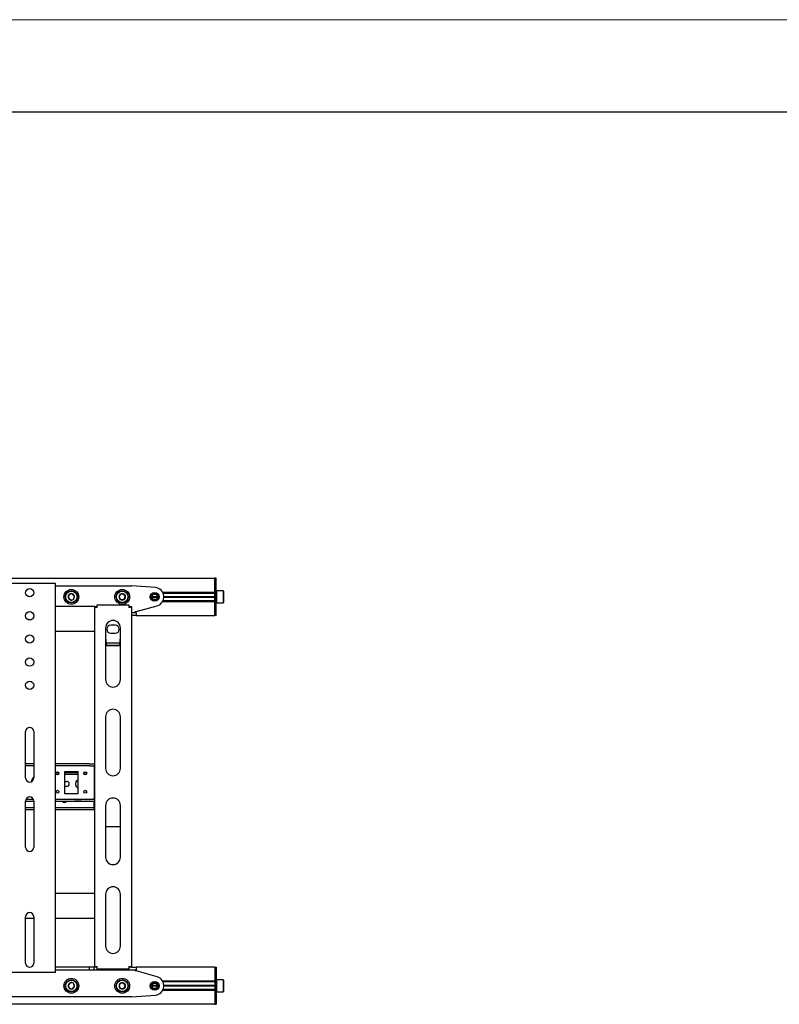
# Model space of a CAD drawing. Units: millimetres. Extents: x 0 to 420, y 0 to 297.
# Drawn here: x 271 to 312, y 244 to 297 of the extents above; entities that cross this region are included whole.
import ezdxf

# ---------------------------------------------------------------- set-up
doc = ezdxf.new("R2010")
doc.units = ezdxf.units.MM
doc.layers.add('ОСЕВЫЕ', color=7, linetype='Continuous')

msp = doc.modelspace()

# ---------------------------------------------------------------- linework, layer by layer
at = {"color": 7, "linetype": 'Continuous', "lineweight": 25}
for p, q in [((415, 292), (20, 292)), ((49.0726, 266.8377), (281.5726, 266.8377)), ((272.8476, 266.5627), (270.2976, 266.5627)), ((272.9726, 266.5627), (272.8476, 266.5627)), ((272.9726, 245.5627), (272.9726, 266.5627)), ((272.9726, 266.4377), (277.0726, 266.4377)), ((278.3621, 266.3362), (277.0924, 266.4369)), ((281.6476, 266.8377), (281.5726, 266.8377)), ((281.5726, 266.6377), (281.5726, 266.8377)), ((281.5726, 266.0877), (281.5726, 266.6377)), ((281.5726, 266.0927), (281.5726, 266.6377)), ((281.6476, 266.6377), (281.6476, 266.8377)), ((281.6476, 266.0877), (281.6476, 266.6377)), ((273.7133, 265.9721), (273.6516, 265.8103)), ((273.8843, 265.9996), (273.7133, 265.9721)), ((273.9936, 265.8652), (273.8843, 265.9996)), ((273.9319, 265.7034), (273.9936, 265.8652)), ((276.486, 265.9877), (276.3994, 265.8377)), ((276.3994, 265.8377), (276.486, 265.6877)), ((276.6592, 265.9877), (276.486, 265.9877)), ((276.7458, 265.8377), (276.6592, 265.9877)), ((276.6592, 265.6877), (276.7458, 265.8377)), ((278.1726, 265.8377), (278.4726, 265.8377)), ((278.1736, 265.8552), (278.4716, 265.8552)), ((278.1736, 265.8202), (278.4716, 265.8202)), ((278.7527, 266.0927), (281.5726, 266.0927)), ((278.7786, 266.0427), (281.5726, 266.0427)), ((278.8223, 265.8552), (281.5726, 265.8552)), ((278.8223, 265.8202), (281.5726, 265.8202)), ((278.8226, 265.8377), (281.5726, 265.8377)), ((281.5726, 266.0377), (281.5726, 266.0877)), ((281.6476, 266.0377), (281.5726, 266.0377)), ((281.5726, 265.9972), (281.5726, 266.0377)), ((281.5726, 265.6783), (281.5726, 265.9972)), ((281.6626, 266.1627), (281.6476, 266.1477)), ((281.6476, 266.0377), (281.6476, 266.0877)), ((281.6476, 265.9972), (281.6476, 266.0377)), ((281.6476, 265.6783), (281.6476, 265.9972)), ((282.0326, 266.1627), (281.6626, 266.1627)), ((281.6626, 266.1627), (281.6626, 265.5127)), ((282.0476, 266.1477), (282.0326, 266.1627)), ((282.0326, 265.5127), (282.0326, 266.1627)), ((282.0476, 266.1477), (282.0476, 265.5277)), ((275.0726, 265.3127), (272.9726, 265.3127)), ((273.6516, 265.8103), (273.7609, 265.6759)), ((273.7609, 265.6759), (273.9319, 265.7034)), ((275.0726, 265.3127), (275.1726, 265.3127)), ((275.0726, 265.3127), (275.0726, 265.2627)), ((275.1726, 265.3127), (275.1726, 265.2627)), ((275.2226, 265.2627), (275.2226, 265.4127)), ((275.2226, 265.4127), (276.9226, 265.4127)), ((276.486, 265.6877), (276.6592, 265.6877)), ((276.9226, 265.4127), (276.9226, 265.2627)), ((276.9726, 265.3127), (277.0726, 265.3127)), ((276.9726, 265.3127), (276.9726, 265.2627)), ((277.0726, 265.3127), (277.0726, 265.2627)), ((277.3226, 265.0377), (278.4577, 265.3563)), ((278.7527, 265.5827), (281.5726, 265.5827)), ((278.7786, 265.6327), (281.5726, 265.6327)), ((281.5726, 265.6377), (281.5726, 265.6783)), ((281.6476, 265.6377), (281.5726, 265.6377)), ((281.5726, 265.5877), (281.5726, 265.6377)), ((281.5726, 265.0377), (281.5726, 265.5877)), ((281.5726, 265.0377), (281.5726, 265.5827)), ((281.6476, 265.6377), (281.6476, 265.6783)), ((281.6476, 265.5877), (281.6476, 265.6377)), ((281.6476, 265.0377), (281.6476, 265.5877)), ((281.6476, 265.5277), (281.6626, 265.5127)), ((281.6626, 265.5127), (282.0326, 265.5127)), ((282.0326, 265.5127), (282.0476, 265.5277)), ((275.0726, 265.2627), (275.0726, 245.8877)), ((275.2226, 265.2627), (275.0726, 265.2627)), ((277.0726, 265.2627), (276.9226, 265.2627)), ((277.0726, 265.2627), (277.0726, 245.8877)), ((277.0726, 264.9877), (277.3226, 264.9877)), ((277.3226, 264.8377), (277.0726, 264.8377)), ((277.2726, 264.9877), (277.2726, 265.0377)), ((277.2726, 265.0377), (277.3226, 265.0377)), ((277.3226, 264.9877), (277.3226, 264.8377)), ((277.3226, 264.8377), (281.5726, 264.8377)), ((281.5726, 264.8377), (281.5726, 265.0377)), ((281.6476, 264.8377), (281.5726, 264.8377)), ((281.6476, 264.8377), (281.6476, 265.0377)), ((276.1976, 264.3002), (275.9476, 264.3002)), ((275.0726, 263.9627), (272.9726, 263.9627)), ((275.6726, 264.1627), (275.6726, 261.369)), ((275.9476, 263.8752), (276.1976, 263.8752)), ((276.4726, 261.369), (276.4726, 264.1627)), ((275.7226, 263.1969), (275.6726, 263.2768)), ((276.4413, 263.338), (275.7039, 263.338)), ((275.7226, 263.1969), (275.7226, 263.218)), ((276.4226, 263.218), (275.7226, 263.218)), ((276.4226, 263.1969), (275.7226, 263.1969)), ((276.4226, 263.1969), (276.4226, 263.218)), ((275.6726, 259.369), (275.6726, 256.5752)), ((276.4726, 256.5752), (276.4726, 259.369)), ((271.3476, 256.0627), (271.3476, 258.5627)), ((271.7976, 258.5627), (271.7976, 256.0627)), ((271.7976, 256.8127), (271.3476, 256.8127)), ((274.6244, 256.8127), (272.9726, 256.8127)), ((274.6244, 256.8127), (274.646, 256.8127)), ((274.7904, 256.8127), (274.646, 256.8127)), ((274.7904, 256.8127), (274.812, 256.8127)), ((274.812, 256.8127), (275.0726, 256.8127)), ((271.7976, 256.7127), (271.3476, 256.7127)), ((274.6244, 256.7127), (272.9726, 256.7127)), ((273.1512, 256.3377), (272.994, 256.3377)), ((273.4476, 256.4127), (274.1976, 256.4127)), ((273.4476, 256.4127), (273.4476, 255.2127)), ((274.1976, 256.3377), (273.4476, 256.3377)), ((274.1976, 255.2127), (274.1976, 256.4127)), ((274.6512, 256.3377), (274.494, 256.3377)), ((274.646, 256.7127), (274.6244, 256.7127)), ((274.7904, 256.7127), (274.646, 256.7127)), ((274.812, 256.7127), (274.7904, 256.7127)), ((274.812, 256.7127), (275.0726, 256.7127)), ((275.0476, 256.6627), (275.0476, 256.7127)), ((275.0476, 256.6627), (275.0476, 254.9627)), ((275.0726, 256.3377), (275.0476, 256.3377)), ((273.107, 256.2377), (273.0382, 256.2377)), ((274.1976, 256.2377), (273.4476, 256.2377)), ((273.4476, 255.8752), (273.5726, 255.8752)), ((274.0601, 255.6752), (274.0601, 255.8002)), ((274.607, 256.2377), (274.5382, 256.2377)), ((275.0726, 256.2377), (275.0476, 256.2377)), ((273.5726, 255.6002), (273.4476, 255.6002)), ((273.4476, 255.2127), (274.1976, 255.2127)), ((271.3476, 254.8127), (271.7976, 254.8127)), ((271.3476, 252.3127), (271.3476, 254.8127)), ((271.371, 254.9127), (271.7741, 254.9127)), ((271.7976, 254.8127), (271.7976, 252.3127)), ((272.9726, 254.9127), (274.6244, 254.9127)), ((272.9726, 254.8127), (274.6244, 254.8127)), ((274.3226, 254.8002), (274.0726, 254.8002)), ((274.6244, 254.9127), (274.646, 254.9127)), ((274.646, 254.8127), (274.6244, 254.8127)), ((274.646, 254.9127), (274.7904, 254.9127)), ((274.646, 254.8127), (274.7904, 254.8127)), ((274.7904, 254.9127), (274.812, 254.9127)), ((274.812, 254.8127), (274.7904, 254.8127)), ((274.812, 254.9127), (275.0726, 254.9127)), ((274.812, 254.8127), (275.0726, 254.8127)), ((275.0476, 254.9127), (275.0476, 254.9627)), ((275.0476, 254.4877), (275.0476, 254.8127)), ((271.7976, 254.4377), (271.3476, 254.4377)), ((271.7976, 254.3377), (271.3476, 254.3377)), ((275.0226, 254.4377), (272.9726, 254.4377)), ((275.0226, 254.3377), (272.9726, 254.3377)), ((275.0226, 254.4377), (275.0476, 254.4377)), ((275.0476, 254.3377), (275.0226, 254.3377)), ((275.0476, 254.4377), (275.0476, 254.4877)), ((275.0476, 254.4377), (275.0476, 254.3377)), ((275.0476, 254.4377), (275.0726, 254.4377)), ((275.0726, 254.3377), (275.0476, 254.3377)), ((275.6726, 254.5752), (275.6726, 251.7815)), ((276.4726, 251.7815), (276.4726, 254.5752)), ((275.6726, 253.4382), (276.4726, 253.4382)), ((275.0726, 249.8127), (272.9726, 249.8127)), ((275.6726, 249.7815), (275.6726, 246.9877)), ((276.4726, 246.9877), (276.4726, 249.7815)), ((271.3476, 246.0627), (271.3476, 248.5627)), ((271.7976, 248.4627), (271.3476, 248.4627)), ((271.7976, 248.5627), (271.7976, 246.0627)), ((275.0726, 248.4627), (272.9726, 248.4627)), ((274.8101, 245.8377), (272.9726, 245.8377)), ((274.8101, 245.6877), (272.9726, 245.6877)), ((274.8101, 245.6877), (274.8101, 245.8377)), ((275.0601, 245.8377), (274.8101, 245.8377)), ((275.0601, 245.6877), (274.8101, 245.6877)), ((275.0601, 245.6877), (275.0601, 245.8377)), ((275.0726, 245.8377), (275.0601, 245.8377)), ((277.0726, 245.6877), (275.0601, 245.6877)), ((275.0726, 245.8877), (275.2226, 245.8877)), ((275.0726, 245.8877), (275.0726, 245.8377)), ((275.1726, 245.8377), (275.0726, 245.8377)), ((275.1726, 245.8877), (275.1726, 245.8377)), ((275.2226, 245.8377), (275.1726, 245.8377)), ((275.2226, 245.7377), (275.2226, 245.8877)), ((276.9226, 245.7377), (275.2226, 245.7377)), ((276.9226, 245.8877), (276.9226, 245.7377)), ((276.9226, 245.8877), (277.0726, 245.8877)), ((276.9726, 245.8377), (276.9226, 245.8377)), ((276.9726, 245.8877), (276.9726, 245.8377)), ((277.0726, 245.8377), (276.9726, 245.8377)), ((277.0726, 245.8877), (277.0726, 245.8377)), ((277.0726, 245.8377), (277.3226, 245.8377)), ((277.3226, 245.6877), (277.0726, 245.6877)), ((277.2726, 245.6377), (277.2726, 245.6877)), ((277.3226, 245.6377), (277.2726, 245.6377)), ((281.5726, 245.8377), (277.3226, 245.8377)), ((277.3226, 245.8377), (277.3226, 245.6877)), ((278.4577, 245.3191), (277.3226, 245.6377)), ((281.5726, 245.8377), (281.6476, 245.8377)), ((281.5726, 245.8377), (281.5726, 245.6377)), ((281.5726, 245.6377), (281.5726, 245.0877)), ((281.5726, 245.6377), (281.5726, 245.0927)), ((281.6476, 245.8377), (281.6476, 245.6377)), ((281.6476, 245.6377), (281.6476, 245.0877)), ((272.8476, 245.5627), (270.2976, 245.5627)), ((272.9726, 245.5627), (272.8476, 245.5627)), ((281.5726, 245.0927), (278.7527, 245.0927)), ((281.5726, 245.0877), (281.5726, 245.0377)), ((281.6626, 245.1627), (281.6476, 245.1477)), ((281.6476, 245.0877), (281.6476, 245.0377)), ((282.0326, 245.1627), (281.6626, 245.1627)), ((281.6626, 245.1627), (281.6626, 244.8377)), ((282.0476, 245.1477), (282.0326, 245.1627)), ((282.0326, 244.8377), (282.0326, 245.1627)), ((282.0476, 245.1477), (282.0476, 244.8377)), ((273.7609, 244.9996), (273.6516, 244.8652)), ((273.6516, 244.8652), (273.7133, 244.7034)), ((273.7133, 244.7034), (273.8843, 244.6759)), ((273.9319, 244.9721), (273.7609, 244.9996)), ((273.8843, 244.6759), (273.9936, 244.8103)), ((273.9936, 244.8103), (273.9319, 244.9721)), ((276.486, 244.9877), (276.3994, 244.8377)), ((276.3994, 244.8377), (276.486, 244.6877)), ((276.6592, 244.9877), (276.486, 244.9877)), ((276.486, 244.6877), (276.6592, 244.6877)), ((276.7458, 244.8377), (276.6592, 244.9877)), ((276.6592, 244.6877), (276.7458, 244.8377)), ((278.4726, 244.8377), (278.1726, 244.8377)), ((278.4716, 244.8552), (278.1736, 244.8552)), ((278.4716, 244.8202), (278.1736, 244.8202)), ((281.5726, 244.5827), (278.7527, 244.5827)), ((281.5726, 245.0427), (278.7786, 245.0427)), ((281.5726, 244.6327), (278.7786, 244.6327)), ((281.5726, 244.8552), (278.8223, 244.8552)), ((281.5726, 244.8202), (278.8223, 244.8202)), ((281.5726, 244.8377), (278.8226, 244.8377)), ((281.5726, 245.0377), (281.6476, 245.0377)), ((281.5726, 245.0377), (281.5726, 244.9972)), ((281.5726, 244.9972), (281.5726, 244.6783)), ((281.5726, 244.6783), (281.5726, 244.6377)), ((281.5726, 244.6377), (281.6476, 244.6377)), ((281.5726, 244.6377), (281.5726, 244.5877)), ((281.5726, 244.5877), (281.5726, 244.0377)), ((281.5726, 244.5827), (281.5726, 244.0377)), ((281.6476, 245.0377), (281.6476, 244.9972)), ((281.6476, 244.9972), (281.6476, 244.6783)), ((281.6476, 244.6783), (281.6476, 244.6377)), ((281.6476, 244.6377), (281.6476, 244.5877)), ((281.6476, 244.5877), (281.6476, 244.0377)), ((281.6626, 244.8377), (281.6626, 244.5127)), ((282.0326, 244.5127), (282.0326, 244.8377)), ((282.0476, 244.8377), (282.0476, 244.5277)), ((277.0726, 244.2377), (236.0726, 244.2377)), ((277.0924, 244.2385), (278.3621, 244.3393)), ((281.5726, 244.0377), (281.5726, 243.8377)), ((281.6476, 244.5277), (281.6626, 244.5127)), ((281.6476, 244.0377), (281.6476, 243.8377)), ((281.6626, 244.5127), (282.0326, 244.5127)), ((282.0326, 244.5127), (282.0476, 244.5277)), ((281.5726, 243.8377), (49.0726, 243.8377)), ((281.5726, 243.8377), (281.6476, 243.8377))]:
    msp.add_line(p, q, dxfattribs=at)
at = {"color": 7, "linetype": 'Continuous', "lineweight": 25, "flags": 128}
for points in [[(276.4726, 263.277), (276.4547, 263.2476), (276.4226, 263.1969)], [(274.0726, 254.8002), (274.02, 254.8107), (274.0153, 254.8127)], [(274.3799, 254.8127), (274.3752, 254.8107), (274.3226, 254.8002)]]:
    msp.add_lwpolyline(points, dxfattribs=at)
at = {"color": 7, "linetype": 'Continuous', "lineweight": 25}
for centre, radius in [((271.5726, 266.0627), 0.225), ((273.8226, 265.8377), 0.4), ((273.8226, 265.8377), 0.325), ((273.8226, 265.8377), 0.31), ((276.5726, 265.8377), 0.4), ((276.5726, 265.8377), 0.325), ((276.5726, 265.8377), 0.31), ((278.3226, 265.8377), 0.2375), ((278.3226, 265.8377), 0.2125), ((278.3226, 265.8377), 0.15), ((271.5726, 264.8127), 0.225), ((271.5726, 263.5627), 0.225), ((271.5726, 262.3127), 0.225), ((271.5726, 261.0627), 0.225), ((273.0726, 256.3127), 0.0825), ((274.5726, 256.3127), 0.0825), ((273.0726, 255.3127), 0.0825), ((274.5726, 255.3127), 0.0825), ((273.8226, 244.8377), 0.4), ((273.8226, 244.8377), 0.325), ((273.8226, 244.8377), 0.31), ((276.5726, 244.8377), 0.4), ((276.5726, 244.8377), 0.325), ((276.5726, 244.8377), 0.31), ((278.3226, 244.8377), 0.2375), ((278.3226, 244.8377), 0.2125), ((278.3226, 244.8377), 0.15)]:
    msp.add_circle(centre, radius, dxfattribs=at)
for centre, radius, start, end in [((277.0726, 266.1877), 0.25, 85.46189, 90), ((273.8226, 265.8377), 0.1732, 129.1229, 189.1229), ((273.8226, 265.8377), 0.1732, 69.1229, 129.1229), ((273.8226, 265.8377), 0.1732, 9.1229, 69.1229), ((273.8226, 265.8377), 0.1732, 309.1229, 9.1229), ((276.5726, 265.8377), 0.1732, 120, 180), ((276.5726, 265.8377), 0.1732, 180, 240), ((276.5726, 265.8377), 0.1732, 60, 120), ((276.5726, 265.8377), 0.1732, 0, 60), ((276.5726, 265.8377), 0.1732, 300, 0), ((278.3226, 265.8377), 0.5, 285.67828, 85.46189), ((273.8226, 265.8377), 0.1732, 189.1229, 249.1229), ((273.8226, 265.8377), 0.1732, 249.1229, 309.1229), ((276.5726, 265.8377), 0.1732, 240, 300), ((276.0726, 264.1627), 0.4, 0, 180), ((275.9476, 264.0877), 0.2125, 90, 270), ((276.1976, 264.0877), 0.2125, 270, 90), ((279.5172, 263.8934), 3.8543, 184.05143, 190.09177), ((273.164, 263.8269), 3.315, 349.41631, 356.44048), ((276.0726, 261.369), 0.4, 180, 0), ((276.0726, 259.369), 0.4, 0, 180), ((271.5726, 258.5627), 0.225, 0, 180), ((276.0726, 256.5752), 0.4, 180, 0), ((271.5726, 256.0627), 0.225, 180, 0), ((272.0726, 255.8127), 0.41, 132.12356, 173.71606), ((273.5726, 255.7377), 0.1375, 270, 90), ((274.1976, 255.8002), 0.1375, 90, 180), ((274.1976, 255.6752), 0.1375, 180, 270), ((271.5726, 254.8127), 0.225, 0, 180), ((273.4476, 254.8752), 0.1375, 207.03569, 332.96431), ((276.0726, 254.5752), 0.4, 0, 180), ((271.5726, 252.3127), 0.225, 180, 0), ((276.0726, 251.7815), 0.4, 180, 0), ((276.0726, 249.7815), 0.4, 0, 180), ((271.5726, 248.5627), 0.225, 0, 180), ((276.0726, 246.9877), 0.4, 180, 0), ((271.5726, 246.0627), 0.225, 180, 0), ((278.3226, 244.8377), 0.5, 274.53811, 74.32172), ((273.8226, 244.8377), 0.1732, 170.8771, 230.8771), ((273.8226, 244.8377), 0.1732, 110.8771, 170.8771), ((273.8226, 244.8377), 0.1732, 230.8771, 290.8771), ((273.8226, 244.8377), 0.1732, 50.8771, 110.8771), ((273.8226, 244.8377), 0.1732, 290.8771, 350.8771), ((273.8226, 244.8377), 0.1732, 350.8771, 50.8771), ((276.5726, 244.8377), 0.1732, 120, 180), ((276.5726, 244.8377), 0.1732, 180, 240), ((276.5726, 244.8377), 0.1732, 60, 120), ((276.5726, 244.8377), 0.1732, 240, 300), ((276.5726, 244.8377), 0.1732, 0, 60), ((276.5726, 244.8377), 0.1732, 300, 0), ((277.0726, 244.4877), 0.25, 270, 274.53811)]:
    msp.add_arc(centre, radius, start, end, dxfattribs=at)
at = {"layer": 'ОСЕВЫЕ', "lineweight": 18}
msp.add_line((0, 297), (420, 297), dxfattribs=at)

doc.saveas('drawing.dxf')
